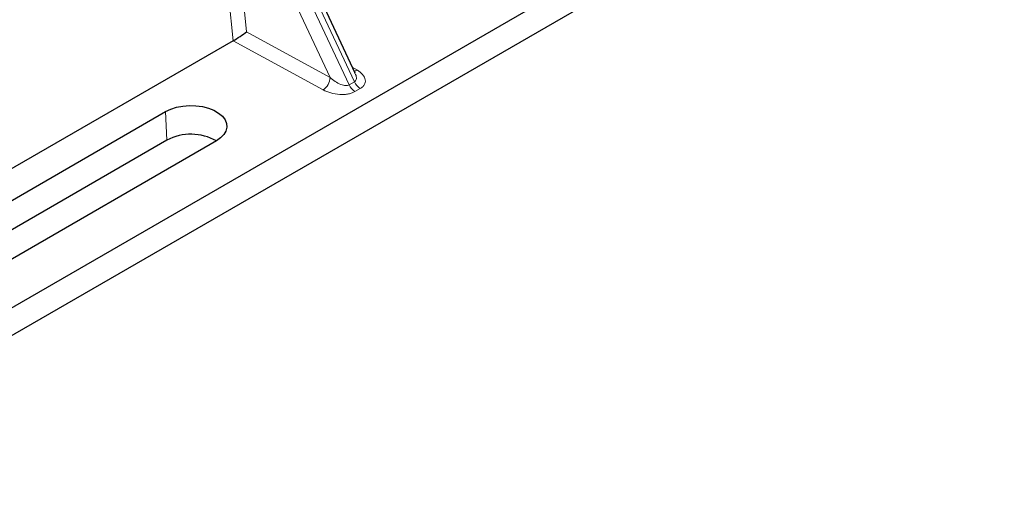
# Model space of a CAD drawing. Units: millimetres. Extents: x 0 to 420, y 0 to 297.
# Drawn here: x 312 to 326, y 108 to 115 of the extents above; entities that cross this region are included whole.
import ezdxf

# ---------------------------------------------------------------- set-up
doc = ezdxf.new("R2010")
doc.units = ezdxf.units.MM

msp = doc.modelspace()

# ---------------------------------------------------------------- linework, layer by layer
at = {"color": 7, "linetype": 'Continuous', "lineweight": 25}
for p, q in [((325.62285, 118.74892), (307.95213, 108.54783)), ((326.02957, 118.57544), (307.6448, 107.96214)), ((316.52238, 114.02781), (314.87731, 117.5461)), ((314.73516, 114.50183), (309.25046, 111.33558)), ((316.51971, 114.02655), (316.51646, 114.03327)), ((310.21055, 111.42416), (313.74608, 113.46518)), ((313.76461, 113.04621), (310.22908, 111.00519)), ((314.49025, 113.03558), (310.95471, 110.99456))]:
    msp.add_line(p, q, dxfattribs=at)
at = {"color": 8, "linetype": 'Continuous', "lineweight": 18}
for p, q in [((314.72932, 117.71445), (316.51185, 113.90218)), ((316.43386, 113.85716), (314.65133, 117.66943)), ((316.15552, 113.96574), (314.68737, 117.10566)), ((314.68737, 117.10566), (314.93298, 114.63295)), ((314.73622, 114.50244), (314.47931, 117.08888)), ((316.0525, 113.78289), (314.73516, 114.50183)), ((314.93298, 114.63295), (316.15552, 113.96574)), ((316.48018, 114.11806), (316.55449, 114.07268)), ((316.43386, 113.85716), (316.51185, 113.90218)), ((316.59713, 113.8033), (316.51914, 113.75827)), ((313.76461, 113.04621), (313.74608, 113.46518))]:
    msp.add_line(p, q, dxfattribs=at)
at = {"color": 7, "linetype": 'Continuous', "lineweight": 25, "flags": 128}
msp.add_lwpolyline([(313.74608, 113.46518), (313.82079, 113.50099), (313.90562, 113.52827), (313.99769, 113.54608), (314.09386, 113.55382), (314.19086, 113.55124), (314.28539, 113.5384), (314.37422, 113.51576), (314.45433, 113.48408), (314.52299, 113.44444), (314.57787, 113.39819), (314.61709, 113.34691), (314.63932, 113.29235), (314.64381, 113.23635), (314.63039, 113.18083), (314.59953, 113.12768), (314.55228, 113.07871), (314.49025, 113.03558)], dxfattribs=at)
at = {"color": 8, "linetype": 'Continuous', "lineweight": 18}
for centre, radius, start, end in [((316.50439, 114.15719), 0.09824, 271.984426, 300.661613), ((315.91885, 113.97864), 0.23703, 304.323191, 356.879612), ((316.63976, 113.94852), 0.22527, 203.927845, 237.622793), ((316.71775, 113.99354), 0.22527, 203.927845, 237.622793)]:
    msp.add_arc(centre, radius, start, end, dxfattribs=at)
at = {"color": 7, "linetype": 'Continuous', "lineweight": 25}
msp.add_arc((314.11717, 112.37884), 0.75477, 60.424316, 117.846563, dxfattribs=at)
for centre, major_axis, ratio, start_param, end_param in [((314.71984, 114.63267), (0.05615, 0.13973), 0.6535879, 3.83626671, 3.84619267), ((314.82995, 114.57258), (0.14137, 0.09366), 0.05450221, 3.95198032, 5.49209732)]:
    msp.add_ellipse(centre, major_axis=major_axis, ratio=ratio, start_param=start_param, end_param=end_param, dxfattribs=at)
at = {"color": 8, "linetype": 'Continuous', "lineweight": 18}
for points, knots in [([(316.55449, 114.07268), (316.58294, 114.05211), (316.64052, 114.01048), (316.67253, 113.94524), (316.67227, 113.89346), (316.65841, 113.85819), (316.63371, 113.82738), (316.60902, 113.81113), (316.59713, 113.8033)], [0, 0, 0, 0, 0.2635675, 0.53343026, 0.66207991, 0.78295497, 0.89544211, 1, 1, 1, 1]), ([(316.15552, 113.96574), (316.17877, 113.94557), (316.22451, 113.90589), (316.29309, 113.86867), (316.3473, 113.85112), (316.38197, 113.84596), (316.41173, 113.84736), (316.42668, 113.85398), (316.43386, 113.85716)], [0, 0, 0, 0, 0.29810159, 0.58659475, 0.7138298, 0.82203799, 0.91447217, 1, 1, 1, 1]), ([(316.51185, 113.90218), (316.51779, 113.90658), (316.53016, 113.91573), (316.53977, 113.93703), (316.54195, 113.96359), (316.53742, 113.99464), (316.52568, 114.01579), (316.51971, 114.02655)], [0, 0, 0, 0, 0.156898418, 0.326473254, 0.524973374, 0.758396777, 1, 1, 1, 1]), ([(316.51914, 113.75827), (316.50557, 113.75141), (316.47742, 113.73716), (316.42404, 113.7229), (316.36296, 113.71489), (316.27325, 113.71474), (316.16025, 113.73322), (316.08813, 113.76646), (316.0525, 113.78289)], [0, 0, 0, 0, 0.10455789, 0.21704503, 0.33792009, 0.46656974, 0.7364325, 1, 1, 1, 1])]:
    msp.add_open_spline(points, degree=3, knots=knots, dxfattribs=at)

doc.saveas('drawing.dxf')
